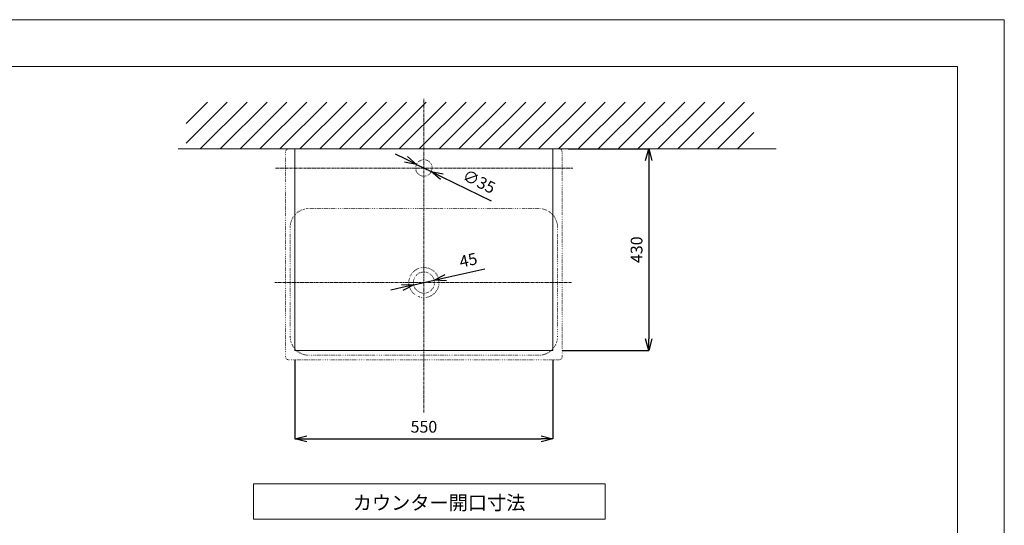
# Model space of a CAD drawing. Units: millimetres. Extents: x -558 to 4410, y -5332 to 2970.
# Drawn here: x 2100 to 4200, y 1892 to 2970 of the extents above; entities that cross this region are included whole.
import ezdxf

# ---------------------------------------------------------------- set-up
doc = ezdxf.new("R2010")
doc.units = ezdxf.units.MM
doc.linetypes.add('CENTER1', pattern=[10, 6.25, -1.25, 1.25, -1.25])
doc.linetypes.add('DOT', pattern=[2.5, 0.625, -1.875])
for name, color, linetype, lineweight in [('0-1', 5, 'Continuous', 15), ('中心線', 1, 'CENTER1', 15), ('図面枠', 6, 'Continuous', 25), ('太線', 7, 'Continuous', 15), ('寸法線', 3, 'Continuous', 15), ('文字', 4, 'Continuous', 15), ('細線', 6, 'Continuous', 9)]:
    doc.layers.add(name, color=color, linetype=linetype, lineweight=lineweight)
doc.styles.add('japanese', font='romans.shx', dxfattribs={"bigfont": 'bigfont.shx'})
doc.dimstyles.new('KIHON', dxfattribs={"dimscale": 10, "dimtxt": 2.5, "dimasz": 2.5, "dimexe": 0, "dimexo": 2, "dimgap": 1, "dimtad": 1, "dimdec": 0, "dimdsep": 46, "dimtxsty": 'japanese', "dimblk": 'OPEN30', "dimcen": 2.5, "dimadec": 0, "dimazin": 0, "dimtfac": 1, "dimtdec": 0, "dimtmove": 0, "dimatfit": 0, "dimfxl": 1, "dimarcsym": 0})

# ---------------------------------------------------------------- blocks, each defined once
blk = doc.blocks.new('_Open30')
at = {"color": 0, "linetype": 'ByBlock', "lineweight": -2}
for p, q in [((-1, 0.268), (0, 0)), ((0, 0), (-1, -0.268)), ((0, 0), (-1, 0))]:
    blk.add_line(p, q, dxfattribs=at)
blk = doc.blocks.new('*D9')
at = {"layer": 'Defpoints', "color": 0, "linetype": 'Continuous', "transparency": 16777216}
for p in [(3250.1, 2694.5), (3237.1, 2264.5), (3441.5, 2264.5)]:
    blk.add_point(p, dxfattribs=at)
at = {"layer": '寸法線', "color": 0, "linetype": 'Continuous', "lineweight": -2, "transparency": 16777216}
for p, q in [((3270.1, 2694.5), (3441.5, 2694.5)), ((3441.5, 2669.5), (3441.5, 2289.5)), ((3257.1, 2264.5), (3441.5, 2264.5))]:
    blk.add_line(p, q, dxfattribs=at)
at = {"layer": '寸法線', "color": 0, "linetype": 'Continuous', "lineweight": -2, "transparency": 16777216, "xscale": 25, "yscale": 25, "zscale": 25}
for p, rotation in [((3441.5, 2694.5), 90), ((3441.5, 2264.5), 270)]:
    blk.add_blockref('_Open30', p, dxfattribs=dict(at, rotation=rotation))
at = {"layer": '寸法線', "color": 0, "linetype": 'Continuous', "lineweight": 9, "transparency": 16777216, "insert": (3419, 2479.5), "char_height": 25, "attachment_point": 5, "rotation": 90, "style": 'japanese'}
blk.add_mtext('430', dxfattribs=at)
blk = doc.blocks.new('*D32')
at = {"layer": 'Defpoints', "color": 0, "linetype": 'Continuous', "transparency": 16777216}
for p in [(2946.3, 2661.4), (2977.8, 2646)]:
    blk.add_point(p, dxfattribs=at)
at = {"layer": '寸法線', "color": 0, "linetype": 'Continuous', "lineweight": -2, "transparency": 16777216}
for p, q in [((2923.9, 2672.3), (2901.4, 2683.3)), ((2946.3, 2661.4), (2977.8, 2646)), ((3000.3, 2635.1), (3105.9, 2583.6))]:
    blk.add_line(p, q, dxfattribs=at)
at = {"layer": '寸法線', "color": 0, "linetype": 'Continuous', "lineweight": -2, "transparency": 16777216, "xscale": 25, "yscale": 25, "zscale": 25}
for p, rotation in [((2946.3, 2661.4), 334.0050897908378), ((2977.8, 2646), 154.0050897908377)]:
    blk.add_blockref('_Open30', p, dxfattribs=dict(at, rotation=rotation))
at = {"layer": '寸法線', "color": 0, "linetype": 'Continuous', "lineweight": 9, "transparency": 16777216, "insert": (3078.4, 2622), "char_height": 25, "attachment_point": 5, "rotation": 334.0051, "style": 'japanese'}
blk.add_mtext('∅35', dxfattribs=at)
blk = doc.blocks.new('*D15')
at = {"layer": 'Defpoints', "color": 0, "linetype": 'Continuous', "transparency": 16777216}
for p in [(2936.3, 2422.5), (2980.2, 2432.5), (2984.3, 2414.5)]:
    blk.add_point(p, dxfattribs=at)
at = {"layer": '寸法線', "color": 0, "linetype": 'Continuous', "lineweight": -2, "transparency": 16777216}
for p, q in [((3008.6, 2420.1), (3092, 2439)), ((2916, 2399), (2891.7, 2393.5)), ((2940.4, 2404.5), (2984.3, 2414.5)), ((2940.8, 2403), (2940.4, 2404.5)), ((2984.6, 2413), (2984.3, 2414.5))]:
    blk.add_line(p, q, dxfattribs=at)
at = {"layer": '寸法線', "color": 0, "linetype": 'Continuous', "lineweight": -2, "transparency": 16777216, "xscale": 25, "yscale": 25, "zscale": 25}
for p, rotation in [((2984.3, 2414.5), 192.8011499548614), ((2940.4, 2404.5), 12.80114995486134)]:
    blk.add_blockref('_Open30', p, dxfattribs=dict(at, rotation=rotation))
at = {"layer": '寸法線', "color": 0, "linetype": 'Continuous', "lineweight": 9, "transparency": 16777216, "insert": (3057.5, 2454.2), "char_height": 25, "attachment_point": 5, "rotation": 12.8011, "style": 'japanese'}
blk.add_mtext('45', dxfattribs=at)
blk = doc.blocks.new('*D33')
at = {"layer": 'Defpoints', "color": 0, "linetype": 'Continuous', "transparency": 16777216}
for p in [(2687.1, 2264.5), (3237.1, 2264.5), (3237.1, 2076.3)]:
    blk.add_point(p, dxfattribs=at)
at = {"layer": '寸法線', "color": 0, "linetype": 'Continuous', "lineweight": -2, "transparency": 16777216}
for p, q in [((2687.1, 2244.5), (2687.1, 2076.3)), ((3237.1, 2244.5), (3237.1, 2076.3)), ((2712.1, 2076.3), (3212.1, 2076.3))]:
    blk.add_line(p, q, dxfattribs=at)
at = {"layer": '寸法線', "color": 0, "linetype": 'Continuous', "lineweight": -2, "transparency": 16777216, "xscale": 25, "yscale": 25, "zscale": 25, "rotation": 180}
blk.add_blockref('_Open30', (2687.1, 2076.3), dxfattribs=at)
at = {"layer": '寸法線', "color": 0, "linetype": 'Continuous', "lineweight": -2, "transparency": 16777216, "xscale": 25, "yscale": 25, "zscale": 25}
blk.add_blockref('_Open30', (3237.1, 2076.3), dxfattribs=at)
at = {"layer": '寸法線', "color": 0, "linetype": 'Continuous', "lineweight": 9, "transparency": 16777216, "insert": (2962.1, 2098.8), "char_height": 25, "attachment_point": 5, "style": 'japanese'}
blk.add_mtext('550', dxfattribs=at)

msp = doc.modelspace()

# ---------------------------------------------------------------- linework, layer by layer
at = {"linetype": 'Continuous', "lineweight": 5}
msp.add_line((3713.76, 2694.5), (2437.76, 2694.5), dxfattribs=at)
at = {"layer": '0-1', "linetype": 'DOT', "lineweight": 20}
for p, q in [((2716.78, 2567.49), (3207.35, 2567.49)), ((2677, 2294.5), (2677, 2527.49)), ((3247.12, 2294.5), (3247.12, 2533.47)), ((2716.73, 2254.5), (3207.3, 2254.5))]:
    msp.add_line(p, q, dxfattribs=at)
msp.add_lwpolyline([(2674.06, 2244.5), (3250.06, 2244.5, 0.4142136), (3257.06, 2251.5), (3257.06, 2687.5, 0.4142136), (3250.06, 2694.5), (2674.06, 2694.5, 0.4142136), (2667.06, 2687.5), (2667.06, 2251.5, 0.4142136)], format="xyb", close=True, dxfattribs=at)
at = {"layer": '0-1', "linetype": 'Continuous', "lineweight": 20}
msp.add_lwpolyline([(2687.06, 2264.5), (3237.06, 2264.5), (3237.06, 2694.5), (2687.06, 2694.5)], close=True, dxfattribs=at)
at = {"layer": '0-1', "linetype": 'DOT', "lineweight": 20}
for centre, radius in [((2962.06, 2653.69), 17.5), ((2962.06, 2409.49), 32.17), ((2962.06, 2409.49), 22.5)]:
    msp.add_circle(centre, radius, dxfattribs=at)
for centre, start, end in [((2717.03, 2527.47), 89.60888, 180.03193), ((3207.1, 2527.47), 359.96807, 90.39112), ((2717.05, 2294.52), 179.96807, 270.39112), ((3207.11, 2294.52), 269.60888, 0.03193)]:
    msp.add_arc(centre, 40.03, start, end, dxfattribs=at)
at = {"layer": 'Defpoints', "linetype": 'Continuous', "lineweight": 0}
for points in [[(4200, 2970), (0, 2970)], [(4200, 0), (4200, 2970)]]:
    msp.add_lwpolyline(points, dxfattribs=at)
at = {"layer": '中心線', "linetype": 'CENTER1', "lineweight": 0}
for p, q in [((2962.06, 2132.18), (2962.06, 2801.88)), ((2645.47, 2653.69), (3280.05, 2653.69)), ((3276.81, 2409.49), (2644, 2409.49))]:
    msp.add_line(p, q, dxfattribs=at)
at = {"layer": '図面枠', "linetype": 'Continuous', "lineweight": 0}
for p in [(100, 2870), (4100, 100)]:
    msp.add_line(p, (4100, 2870), dxfattribs=at)
at = {"layer": '太線', "color": 7, "linetype": 'Continuous', "lineweight": 5}
msp.add_line((2454.79, 2694.5), (3241.63, 2694.5), dxfattribs=at)
at = {"layer": '文字', "linetype": 'Continuous', "lineweight": 15}
for p, q in [((3348.74, 1980.21), (2598.74, 1980.21)), ((2598.74, 1980.21), (2598.74, 1905.21)), ((3348.74, 1905.21), (3348.74, 1980.21)), ((2598.74, 1905.21), (3348.74, 1905.21))]:
    msp.add_line(p, q, dxfattribs=at)
at = {"layer": '細線', "linetype": 'Continuous', "lineweight": 0}
for p, q in [((2454.79, 2748.89), (2500.39, 2794.5)), ((2454.79, 2706.47), (2542.82, 2794.5)), ((2485.25, 2694.5), (2585.25, 2794.5)), ((2527.67, 2694.5), (2627.67, 2794.5)), ((2570.1, 2694.5), (2670.1, 2794.5)), ((2612.53, 2694.5), (2712.53, 2794.5)), ((2654.95, 2694.5), (2754.95, 2794.5)), ((2697.38, 2694.5), (2797.38, 2794.5)), ((2739.8, 2694.5), (2839.8, 2794.5)), ((2782.23, 2694.5), (2882.23, 2794.5)), ((2824.66, 2694.5), (2924.66, 2794.5)), ((2867.08, 2694.5), (2967.08, 2794.5)), ((2909.51, 2694.5), (3009.51, 2794.5)), ((2951.94, 2694.5), (3051.94, 2794.5)), ((2994.36, 2694.5), (3094.36, 2794.5)), ((3036.79, 2694.5), (3136.79, 2794.5)), ((3079.22, 2694.5), (3179.22, 2794.5)), ((3121.64, 2694.5), (3221.64, 2794.5)), ((3164.07, 2694.5), (3264.07, 2794.5)), ((3206.49, 2694.5), (3306.49, 2794.5)), ((3248.92, 2694.5), (3348.92, 2794.5)), ((3291.35, 2694.5), (3391.35, 2794.5)), ((3333.77, 2694.5), (3433.77, 2794.5)), ((3376.2, 2694.5), (3476.2, 2794.5)), ((3418.63, 2694.5), (3518.63, 2794.5)), ((3461.05, 2694.5), (3561.05, 2794.5)), ((3503.48, 2694.5), (3603.48, 2794.5)), ((3545.91, 2694.5), (3645.91, 2794.5)), ((3588.33, 2694.5), (3665.89, 2772.06)), ((3630.76, 2694.5), (3665.89, 2729.63))]:
    msp.add_line(p, q, dxfattribs=at)

# ---------------------------------------------------------------- texts
at = {"layer": '文字', "linetype": 'Continuous', "lineweight": 15, "style": 'japanese'}
msp.add_text('カウンター開口寸法', height=30, dxfattribs=at).set_placement((2810.33, 1925))

# ---------------------------------------------------------------- dimensions: what is measured, and where the dimension line sits
at = {"layer": '寸法線', "linetype": 'Continuous', "lineweight": 9}
for base, p1, p2, angle, picture, middle, dimtype in [((3441.48, 2264.5), (3250.07, 2694.5), (3237.06, 2264.5), 90, '*D9', (3441.48, 2479.5), 160), ((2984.26, 2414.51), (2936.33, 2422.51), (2980.18, 2432.47), 12.80115, '*D15', (3062.51, 2432.29), 161)]:
    dim = msp.add_linear_dim(base=base, p1=p1, p2=p2, angle=angle, dimstyle='KIHON', dxfattribs=at)
    dim.commit()
    dim.dimension.update_dxf_attribs({"geometry": picture, "text_midpoint": middle, "dimtype": dimtype})
dim = msp.add_diameter_dim_2p(p1=(2946.33, 2661.36), p2=(2977.79, 2646.02), dimstyle='KIHON', dxfattribs=at)
dim.commit()
dim.dimension.update_dxf_attribs({"geometry": '*D32', "text_midpoint": (3068.55, 2601.76), "dimtype": 163})
dim = msp.add_linear_dim(base=(3237.06, 2076.3), p1=(2687.06, 2264.5), p2=(3237.06, 2264.5), dimstyle='KIHON', dxfattribs=at)
dim.commit()
dim.dimension.update_dxf_attribs({"geometry": '*D33', "text_midpoint": (2962.06, 2098.8)})

doc.saveas('drawing.dxf')
